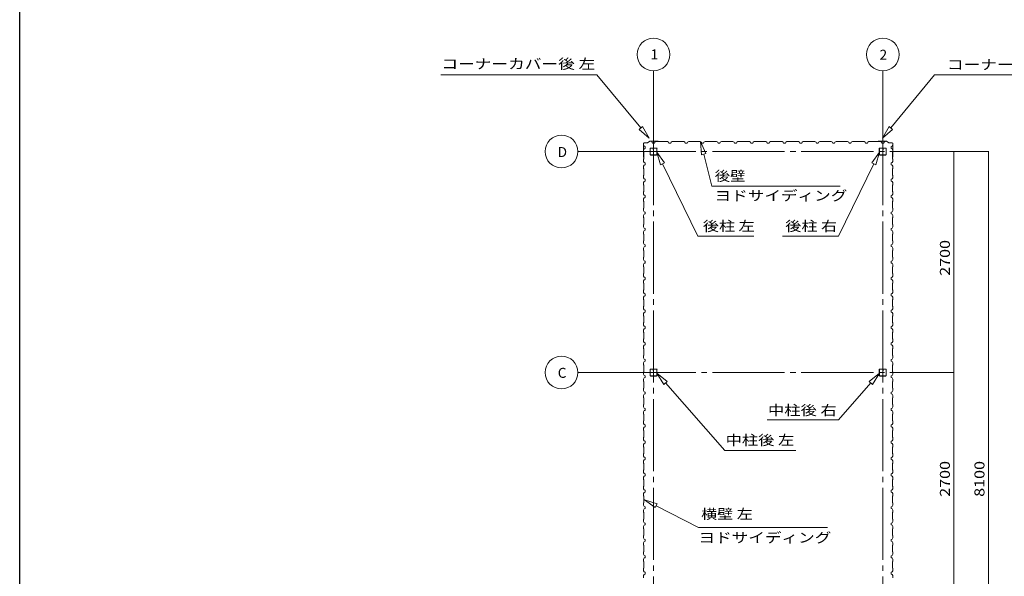
# Model space of a CAD drawing. Units: millimetres. Extents: x 400 to 33200, y 362 to 23385.
# Drawn here: x 400 to 12424, y 7877 to 14678 of the extents above; entities that cross this region are included whole.
import ezdxf

# ---------------------------------------------------------------- set-up
doc = ezdxf.new("R2010")
doc.units = ezdxf.units.MM
doc.header["$LTSCALE"] = 80
doc.linetypes.add('JWW_CENTER2', pattern=[13.546667, 11.006667, -0.846667, 0.846667, -0.846667])
for name, color, linetype in [('0-0', 7, 'Continuous'), ('0-1', 7, 'Continuous'), ('0-3', 7, 'Continuous'), ('0-E', 7, 'Continuous'), ('WAKUSEN-01', 50, 'Continuous')]:
    doc.layers.add(name, color=color, linetype=linetype)
doc.styles.add('ＭＳ ゴシック', font='txt', dxfattribs={"height": 1})

msp = doc.modelspace()

# ---------------------------------------------------------------- linework, layer by layer
at = {"layer": '0-0', "color": 200, "linetype": 'Continuous', "lineweight": 13}
for p, q in [((5545, 14005), (7450, 14005)), ((7986, 13355), (7450, 14005)), ((11038, 13355), (11573, 14005)), ((13674, 14005), (11573, 14005)), ((7965, 13338), (8006, 13372)), ((8006, 13372), (8088, 13231)), ((8006, 13372), (8088, 13231)), ((11017, 13372), (10936, 13231)), ((11017, 13372), (10936, 13231)), ((11058, 13338), (11017, 13372)), ((8088, 13231), (7965, 13338)), ((7965, 13338), (8088, 13231)), ((10936, 13231), (11058, 13338)), ((11058, 13338), (10936, 13231)), ((8779, 13041), (8713, 13189)), ((8713, 13189), (8727, 13027)), ((8275, 12927), (8181, 13059)), ((8181, 13059), (8227, 12904)), ((8227, 12904), (8181, 13059)), ((8275, 12927), (8181, 13059)), ((8753, 13034), (8854, 12645)), ((10901, 13059), (10807, 12927)), ((10807, 12927), (10901, 13059)), ((10807, 12927), (10901, 13059)), ((10855, 12904), (10901, 13059)), ((10901, 13059), (10855, 12904)), ((10855, 12904), (10901, 13059)), ((8227, 12904), (8275, 12927)), ((8251, 12916), (8681, 12033)), ((10831, 12916), (10400, 12033)), ((10855, 12904), (10807, 12927)), ((10807, 12927), (10855, 12904)), ((8854, 12645), (10421, 12645)), ((9366, 12033), (8681, 12033)), ((9715, 12033), (10400, 12033)), ((8306, 10257), (8181, 10359)), ((8181, 10359), (8266, 10222)), ((8266, 10222), (8181, 10359)), ((8306, 10257), (8181, 10359)), ((10775, 10257), (10901, 10359)), ((10775, 10257), (10901, 10359)), ((10901, 10359), (10815, 10222)), ((10815, 10222), (10901, 10359)), ((8266, 10222), (8306, 10257)), ((8286, 10239), (9012, 9414)), ((10795, 10239), (10400, 9791)), ((10815, 10222), (10775, 10257)), ((9529, 9791), (10400, 9791)), ((9880, 9414), (9012, 9414)), ((8186, 8763), (8032, 8813)), ((8032, 8813), (8162, 8716)), ((8162, 8716), (8186, 8763)), ((8174, 8740), (8689, 8475)), ((10264, 8475), (8689, 8475))]:
    msp.add_line(p, q, dxfattribs=at)
at = {"layer": '0-0', "color": 120, "linetype": 'Continuous', "lineweight": 5}
for p, q in [((8141, 13294), (8141, 14052)), ((10941, 13294), (10941, 14052)), ((7777, 13067), (7217, 13067)), ((7777, 10367), (7217, 10367))]:
    msp.add_line(p, q, dxfattribs=at)
at = {"layer": '0-0', "color": 92, "linetype": 'Continuous', "lineweight": 5}
for p, q in [((8017, 13018), (8017, 13163)), ((8018, 13018), (8018, 13163)), ((8019, 13146), (8027, 13132)), ((8027, 13132), (8039, 13128)), ((8028, 13174), (8066, 13174)), ((8028, 13173), (8066, 13173)), ((8039, 13128), (8039, 13105)), ((8039, 13128), (8039, 13105)), ((8039, 13128), (8039, 13111)), ((8094, 13194), (8067, 13175)), ((8095, 13193), (8067, 13174)), ((8095, 13194), (8196, 13194)), ((8095, 13193), (8196, 13193)), ((8136, 13109), (8103, 13109)), ((8136, 13108), (8103, 13108)), ((8125, 13181), (8117, 13186)), ((8117, 13186), (8117, 13186)), ((8117, 13186), (8121, 13184)), ((8129, 13170), (8125, 13181)), ((8152, 13170), (8129, 13170)), ((8141, 13170), (8152, 13170)), ((8178, 13109), (8146, 13109)), ((8178, 13108), (8146, 13108)), ((8152, 13170), (8156, 13182)), ((8156, 13182), (8170, 13190)), ((8170, 13190), (8199, 13190)), ((8197, 13194), (8216, 13191)), ((8197, 13193), (8216, 13190)), ((8199, 13190), (8201, 13188)), ((8201, 13188), (8281, 13188)), ((8207, 13192), (8207, 13191)), ((8207, 13191), (8215, 13189)), ((8281, 13188), (8283, 13190)), ((8283, 13190), (8311, 13190)), ((8311, 13190), (8325, 13182)), ((8325, 13182), (8329, 13170)), ((8329, 13170), (8352, 13170)), ((8352, 13170), (8356, 13182)), ((8356, 13182), (8370, 13190)), ((8370, 13190), (8399, 13190)), ((8399, 13190), (8401, 13188)), ((8401, 13188), (8481, 13188)), ((8481, 13188), (8483, 13190)), ((8483, 13190), (8511, 13190)), ((8511, 13190), (8525, 13182)), ((8525, 13181), (8517, 13186)), ((8517, 13186), (8517, 13186)), ((8517, 13186), (8521, 13184)), ((8525, 13181), (8517, 13186)), ((8517, 13186), (8517, 13186)), ((8517, 13186), (8521, 13184)), ((8525, 13182), (8529, 13170)), ((8529, 13170), (8525, 13181)), ((8529, 13170), (8525, 13181)), ((8552, 13170), (8529, 13170)), ((8529, 13170), (8546, 13170)), ((8552, 13170), (8529, 13170)), ((8529, 13170), (8546, 13170)), ((8541, 13170), (8552, 13170)), ((8541, 13170), (8552, 13170)), ((8552, 13170), (8556, 13182)), ((8552, 13170), (8556, 13182)), ((8556, 13182), (8570, 13190)), ((8556, 13182), (8570, 13190)), ((8570, 13190), (8599, 13190)), ((8570, 13190), (8599, 13190)), ((8570, 13190), (8599, 13190)), ((8599, 13190), (8601, 13188)), ((8599, 13190), (8601, 13188)), ((8599, 13190), (8601, 13188)), ((8601, 13188), (8681, 13188)), ((8601, 13188), (8681, 13188)), ((8601, 13188), (8681, 13188)), ((8681, 13188), (8683, 13190)), ((8681, 13188), (8683, 13190)), ((8681, 13188), (8683, 13190)), ((8683, 13190), (8711, 13190)), ((8683, 13190), (8711, 13190)), ((8683, 13190), (8711, 13190)), ((8711, 13190), (8725, 13182)), ((8725, 13182), (8729, 13170)), ((8729, 13170), (8752, 13170)), ((8741, 13170), (8752, 13170)), ((8752, 13170), (8756, 13182)), ((8756, 13182), (8770, 13190)), ((8770, 13190), (8799, 13190)), ((8799, 13190), (8801, 13188)), ((8801, 13188), (8881, 13188)), ((8881, 13188), (8883, 13190)), ((8883, 13190), (8911, 13190)), ((8911, 13190), (8925, 13182)), ((8925, 13182), (8929, 13170)), ((8929, 13170), (8952, 13170)), ((8941, 13170), (8952, 13170)), ((8952, 13170), (8956, 13182)), ((8956, 13182), (8970, 13190)), ((8970, 13190), (8999, 13190)), ((8999, 13190), (9001, 13188)), ((9001, 13188), (9081, 13188)), ((9081, 13188), (9083, 13190)), ((9083, 13190), (9111, 13190)), ((9111, 13190), (9125, 13182)), ((9125, 13182), (9129, 13170)), ((9129, 13170), (9152, 13170)), ((9141, 13170), (9152, 13170)), ((9152, 13170), (9156, 13182)), ((9156, 13182), (9170, 13190)), ((9170, 13190), (9199, 13190)), ((9199, 13190), (9201, 13188)), ((9201, 13188), (9281, 13188)), ((9281, 13188), (9283, 13190)), ((9283, 13190), (9311, 13190)), ((9311, 13190), (9325, 13182)), ((9325, 13182), (9329, 13170)), ((9329, 13170), (9352, 13170)), ((9341, 13170), (9352, 13170)), ((9352, 13170), (9356, 13182)), ((9356, 13182), (9370, 13190)), ((9370, 13190), (9399, 13190)), ((9399, 13190), (9401, 13188)), ((9401, 13188), (9481, 13188)), ((9481, 13188), (9483, 13190)), ((9483, 13190), (9511, 13190)), ((9511, 13190), (9525, 13182)), ((9525, 13182), (9529, 13170)), ((9529, 13170), (9552, 13170)), ((9541, 13170), (9552, 13170)), ((9552, 13170), (9556, 13182)), ((9556, 13182), (9570, 13190)), ((9570, 13190), (9599, 13190)), ((9599, 13190), (9601, 13188)), ((9601, 13188), (9681, 13188)), ((9681, 13188), (9683, 13190)), ((9683, 13190), (9711, 13190)), ((9711, 13190), (9725, 13182)), ((9725, 13182), (9729, 13170)), ((9729, 13170), (9752, 13170)), ((9741, 13170), (9752, 13170)), ((9752, 13170), (9756, 13182)), ((9756, 13182), (9770, 13190)), ((9770, 13190), (9799, 13190)), ((9799, 13190), (9801, 13188)), ((9801, 13188), (9881, 13188)), ((9881, 13188), (9883, 13190)), ((9883, 13190), (9911, 13190)), ((9911, 13190), (9925, 13182)), ((9925, 13182), (9929, 13170)), ((9929, 13170), (9952, 13170)), ((9941, 13170), (9952, 13170)), ((9952, 13170), (9956, 13182)), ((9956, 13182), (9970, 13190)), ((9970, 13190), (9999, 13190)), ((9999, 13190), (10001, 13188)), ((10001, 13188), (10081, 13188)), ((10081, 13188), (10083, 13190)), ((10083, 13190), (10111, 13190)), ((10111, 13190), (10125, 13182)), ((10125, 13182), (10129, 13170)), ((10129, 13170), (10152, 13170)), ((10141, 13170), (10152, 13170)), ((10152, 13170), (10156, 13182)), ((10156, 13182), (10170, 13190)), ((10170, 13190), (10199, 13190)), ((10199, 13190), (10201, 13188)), ((10201, 13188), (10281, 13188)), ((10281, 13188), (10283, 13190)), ((10283, 13190), (10311, 13190)), ((10311, 13190), (10325, 13182)), ((10325, 13182), (10329, 13170)), ((10329, 13170), (10352, 13170)), ((10341, 13170), (10352, 13170)), ((10352, 13170), (10356, 13182)), ((10356, 13182), (10370, 13190)), ((10370, 13190), (10399, 13190)), ((10399, 13190), (10401, 13188)), ((10401, 13188), (10481, 13188)), ((10481, 13188), (10483, 13190)), ((10483, 13190), (10511, 13190)), ((10511, 13190), (10525, 13182)), ((10525, 13182), (10529, 13170)), ((10529, 13170), (10552, 13170)), ((10541, 13170), (10552, 13170)), ((10552, 13170), (10556, 13182)), ((10556, 13182), (10570, 13190)), ((10570, 13190), (10599, 13190)), ((10599, 13190), (10601, 13188)), ((10601, 13188), (10681, 13188)), ((10681, 13188), (10683, 13190)), ((10683, 13190), (10711, 13190)), ((10711, 13190), (10725, 13182)), ((10725, 13182), (10729, 13170)), ((10729, 13170), (10752, 13170)), ((10729, 13170), (10752, 13170)), ((10752, 13170), (10756, 13182)), ((10752, 13170), (10756, 13182)), ((10756, 13182), (10770, 13190)), ((10756, 13182), (10770, 13190)), ((10770, 13190), (10799, 13190)), ((10770, 13190), (10799, 13190)), ((10799, 13190), (10801, 13188)), ((10799, 13190), (10801, 13188)), ((10801, 13188), (10881, 13188)), ((10801, 13188), (10881, 13188)), ((10885, 13194), (10866, 13191)), ((10885, 13193), (10866, 13190)), ((10875, 13191), (10866, 13189)), ((10875, 13192), (10875, 13191)), ((10881, 13188), (10883, 13190)), ((10881, 13188), (10883, 13190)), ((10883, 13190), (10911, 13190)), ((10883, 13190), (10911, 13190)), ((10986, 13194), (10885, 13194)), ((10986, 13193), (10885, 13193)), ((10903, 13109), (10936, 13109)), ((10903, 13108), (10936, 13108)), ((10911, 13190), (10925, 13182)), ((10911, 13190), (10925, 13182)), ((10911, 13190), (10925, 13182)), ((10925, 13181), (10917, 13186)), ((10917, 13186), (10917, 13186)), ((10917, 13186), (10921, 13184)), ((10925, 13181), (10917, 13186)), ((10917, 13186), (10917, 13186)), ((10917, 13186), (10921, 13184)), ((10925, 13181), (10917, 13186)), ((10917, 13186), (10917, 13186)), ((10917, 13186), (10921, 13184)), ((10925, 13182), (10929, 13170)), ((10925, 13182), (10929, 13170)), ((10925, 13182), (10929, 13170)), ((10929, 13170), (10925, 13181)), ((10929, 13170), (10925, 13181)), ((10929, 13170), (10925, 13181)), ((10952, 13170), (10929, 13170)), ((10929, 13170), (10946, 13170)), ((10929, 13170), (10952, 13170)), ((10952, 13170), (10929, 13170)), ((10929, 13170), (10946, 13170)), ((10929, 13170), (10952, 13170)), ((10952, 13170), (10929, 13170)), ((10929, 13170), (10946, 13170)), ((10929, 13170), (10952, 13170)), ((10941, 13170), (10952, 13170)), ((10941, 13170), (10952, 13170)), ((10941, 13170), (10952, 13170)), ((10946, 13109), (10978, 13109)), ((10946, 13108), (10978, 13108)), ((10952, 13170), (10956, 13182)), ((10952, 13170), (10956, 13182)), ((10952, 13170), (10956, 13182)), ((10952, 13170), (10956, 13182)), ((10952, 13170), (10956, 13182)), ((10952, 13170), (10956, 13182)), ((10956, 13182), (10970, 13190)), ((10956, 13182), (10970, 13190)), ((10956, 13182), (10970, 13190)), ((10987, 13194), (11015, 13175)), ((10987, 13193), (11014, 13174)), ((11054, 13174), (11015, 13174)), ((11054, 13173), (11015, 13173)), ((11054, 13132), (11042, 13128)), ((11042, 13128), (11042, 13105)), ((11042, 13128), (11042, 13105)), ((11042, 13128), (11042, 13111)), ((11042, 13128), (11042, 13105)), ((11062, 13146), (11054, 13132)), ((11064, 13018), (11064, 13163)), ((11065, 13018), (11065, 13163)), ((8017, 13018), (8019, 12999)), ((8018, 13018), (8020, 12999)), ((8027, 13101), (8019, 13087)), ((8019, 13087), (8019, 13059)), ((8019, 13059), (8021, 13057)), ((8019, 13008), (8020, 13008)), ((8020, 13008), (8021, 12999)), ((8021, 13057), (8021, 12977)), ((8039, 13105), (8027, 13101)), ((8039, 13105), (8027, 13101)), ((8039, 13105), (8027, 13101)), ((8039, 13105), (8027, 13101)), ((8098, 13104), (8098, 13030)), ((8100, 13104), (8100, 13030)), ((8103, 13026), (8178, 13026)), ((8103, 13024), (8178, 13024)), ((8138, 13100), (8138, 13092)), ((8138, 13100), (8139, 13100)), ((8139, 13104), (8139, 13092)), ((8139, 13094), (8141, 13094)), ((8141, 13104), (8141, 13092)), ((8142, 13104), (8142, 13092)), ((8182, 13030), (8182, 13104)), ((8183, 13030), (8183, 13104)), ((10898, 13030), (10898, 13104)), ((10900, 13030), (10900, 13104)), ((10978, 13026), (10903, 13026)), ((10978, 13024), (10903, 13024)), ((10939, 13104), (10939, 13092)), ((10941, 13104), (10941, 13092)), ((10942, 13094), (10941, 13094)), ((10942, 13104), (10942, 13092)), ((10944, 13100), (10942, 13100)), ((10944, 13100), (10944, 13092)), ((10982, 13104), (10982, 13030)), ((10983, 13104), (10983, 13030)), ((11042, 13105), (11054, 13101)), ((11042, 13105), (11054, 13101)), ((11042, 13105), (11054, 13101)), ((11042, 13105), (11054, 13101)), ((11042, 13105), (11054, 13101)), ((11054, 13101), (11062, 13087)), ((11054, 13101), (11062, 13087)), ((11062, 13059), (11060, 13057)), ((11060, 13057), (11060, 12977)), ((11061, 13008), (11060, 12999)), ((11064, 13018), (11061, 12999)), ((11062, 13008), (11061, 13008)), ((11062, 13087), (11062, 13059)), ((11065, 13018), (11062, 12999)), ((8021, 12977), (8019, 12975)), ((8019, 12975), (8019, 12946)), ((8019, 12946), (8027, 12932)), ((8019, 12946), (8027, 12932)), ((8027, 12901), (8019, 12887)), ((8027, 12901), (8019, 12887)), ((8019, 12887), (8019, 12859)), ((8027, 12932), (8039, 12928)), ((8027, 12932), (8039, 12928)), ((8039, 12905), (8027, 12901)), ((8039, 12905), (8027, 12901)), ((8039, 12905), (8027, 12901)), ((8039, 12905), (8027, 12901)), ((8039, 12905), (8027, 12901)), ((8039, 12928), (8039, 12905)), ((8039, 12928), (8039, 12905)), ((8039, 12928), (8039, 12911)), ((8039, 12928), (8039, 12905)), ((11054, 12932), (11042, 12928)), ((11054, 12932), (11042, 12928)), ((11042, 12928), (11042, 12905)), ((11042, 12928), (11042, 12905)), ((11042, 12928), (11042, 12911)), ((11042, 12928), (11042, 12905)), ((11042, 12928), (11042, 12905)), ((11042, 12905), (11054, 12901)), ((11042, 12905), (11054, 12901)), ((11042, 12905), (11054, 12901)), ((11042, 12905), (11054, 12901)), ((11042, 12905), (11054, 12901)), ((11042, 12905), (11054, 12901)), ((11062, 12946), (11054, 12932)), ((11062, 12946), (11054, 12932)), ((11054, 12901), (11062, 12887)), ((11054, 12901), (11062, 12887)), ((11054, 12901), (11062, 12887)), ((11060, 12977), (11062, 12975)), ((11062, 12975), (11062, 12946)), ((11062, 12887), (11062, 12859)), ((8019, 12859), (8021, 12857)), ((8021, 12777), (8019, 12775)), ((8019, 12775), (8019, 12746)), ((8019, 12746), (8027, 12732)), ((8021, 12857), (8021, 12777)), ((11062, 12746), (11054, 12732)), ((11062, 12859), (11060, 12857)), ((11060, 12857), (11060, 12777)), ((11060, 12777), (11062, 12775)), ((11062, 12775), (11062, 12746)), ((8027, 12701), (8019, 12687)), ((8019, 12687), (8019, 12659)), ((8019, 12687), (8019, 12659)), ((8019, 12659), (8021, 12657)), ((8019, 12659), (8021, 12657)), ((8021, 12657), (8021, 12577)), ((8021, 12657), (8021, 12577)), ((8027, 12732), (8039, 12728)), ((8039, 12705), (8027, 12701)), ((8039, 12728), (8039, 12705)), ((11054, 12732), (11042, 12728)), ((11042, 12728), (11042, 12705)), ((11042, 12705), (11054, 12701)), ((11054, 12701), (11062, 12687)), ((11062, 12659), (11060, 12657)), ((11062, 12659), (11060, 12657)), ((11062, 12659), (11060, 12657)), ((11060, 12657), (11060, 12577)), ((11060, 12657), (11060, 12577)), ((11062, 12687), (11062, 12659)), ((11062, 12687), (11062, 12659)), ((8018, 12574), (8020, 12576)), ((8021, 12577), (8019, 12575)), ((8021, 12577), (8019, 12575)), ((8019, 12575), (8019, 12546)), ((8019, 12575), (8019, 12546)), ((8019, 12546), (8027, 12532)), ((8027, 12532), (8039, 12528)), ((8039, 12505), (8027, 12501)), ((8039, 12528), (8039, 12505)), ((11054, 12532), (11042, 12528)), ((11042, 12528), (11042, 12505)), ((11042, 12505), (11054, 12501)), ((11062, 12546), (11054, 12532)), ((11060, 12577), (11062, 12575)), ((11060, 12577), (11062, 12575)), ((11062, 12575), (11062, 12546)), ((8027, 12501), (8019, 12487)), ((8019, 12487), (8019, 12459)), ((8019, 12459), (8021, 12457)), ((8021, 12457), (8021, 12377)), ((11054, 12501), (11062, 12487)), ((11062, 12459), (11060, 12457)), ((11062, 12459), (11060, 12457)), ((11060, 12457), (11060, 12377)), ((11062, 12487), (11062, 12459)), ((8021, 12377), (8019, 12375)), ((8019, 12375), (8019, 12346)), ((8019, 12346), (8027, 12332)), ((8027, 12301), (8019, 12287)), ((8019, 12287), (8019, 12259)), ((8027, 12332), (8039, 12328)), ((8039, 12305), (8027, 12301)), ((8039, 12328), (8039, 12305)), ((11054, 12332), (11042, 12328)), ((11042, 12328), (11042, 12305)), ((11042, 12305), (11054, 12301)), ((11062, 12346), (11054, 12332)), ((11054, 12301), (11062, 12287)), ((11060, 12377), (11062, 12375)), ((11062, 12375), (11062, 12346)), ((11062, 12287), (11062, 12259)), ((8019, 12259), (8021, 12257)), ((8021, 12177), (8019, 12175)), ((8019, 12175), (8019, 12146)), ((8019, 12146), (8027, 12132)), ((8021, 12257), (8021, 12177)), ((11062, 12146), (11054, 12132)), ((11062, 12259), (11060, 12257)), ((11062, 12259), (11060, 12257)), ((11060, 12257), (11060, 12177)), ((11060, 12177), (11062, 12175)), ((11062, 12175), (11062, 12146)), ((8027, 12101), (8019, 12087)), ((8019, 12087), (8019, 12059)), ((8019, 12059), (8021, 12057)), ((8021, 12057), (8021, 11977)), ((8027, 12132), (8039, 12128)), ((8039, 12105), (8027, 12101)), ((8039, 12128), (8039, 12105)), ((11054, 12132), (11042, 12128)), ((11042, 12128), (11042, 12105)), ((11042, 12105), (11054, 12101)), ((11054, 12101), (11062, 12087)), ((11062, 12059), (11060, 12057)), ((11062, 12059), (11060, 12057)), ((11060, 12057), (11060, 11977)), ((11062, 12087), (11062, 12059)), ((8021, 11977), (8019, 11975)), ((8019, 11975), (8019, 11946)), ((8019, 11946), (8027, 11932)), ((8027, 11932), (8039, 11928)), ((8039, 11905), (8027, 11901)), ((8039, 11928), (8039, 11905)), ((11054, 11932), (11042, 11928)), ((11042, 11928), (11042, 11905)), ((11042, 11905), (11054, 11901)), ((11062, 11946), (11054, 11932)), ((11060, 11977), (11062, 11975)), ((11062, 11975), (11062, 11946)), ((8027, 11901), (8019, 11887)), ((8019, 11887), (8019, 11859)), ((8019, 11859), (8021, 11857)), ((8021, 11857), (8021, 11777)), ((11054, 11901), (11062, 11887)), ((11062, 11859), (11060, 11857)), ((11062, 11859), (11060, 11857)), ((11060, 11857), (11060, 11777)), ((11062, 11887), (11062, 11859)), ((8021, 11777), (8019, 11775)), ((8019, 11775), (8019, 11746)), ((8019, 11746), (8027, 11732)), ((8027, 11701), (8019, 11687)), ((8019, 11687), (8019, 11659)), ((8027, 11732), (8039, 11728)), ((8039, 11705), (8027, 11701)), ((8039, 11728), (8039, 11705)), ((11054, 11732), (11042, 11728)), ((11042, 11728), (11042, 11705)), ((11042, 11705), (11054, 11701)), ((11062, 11746), (11054, 11732)), ((11054, 11701), (11062, 11687)), ((11060, 11777), (11062, 11775)), ((11062, 11775), (11062, 11746)), ((11062, 11687), (11062, 11659)), ((8019, 11659), (8021, 11657)), ((8021, 11577), (8019, 11575)), ((8019, 11575), (8019, 11546)), ((8019, 11546), (8027, 11532)), ((8021, 11657), (8021, 11577)), ((11062, 11546), (11054, 11532)), ((11062, 11659), (11060, 11657)), ((11062, 11659), (11060, 11657)), ((11060, 11657), (11060, 11577)), ((11060, 11577), (11062, 11575)), ((11062, 11575), (11062, 11546)), ((8027, 11501), (8019, 11487)), ((8019, 11487), (8019, 11459)), ((8019, 11459), (8021, 11457)), ((8021, 11457), (8021, 11377)), ((8027, 11532), (8039, 11528)), ((8039, 11505), (8027, 11501)), ((8039, 11528), (8039, 11505)), ((11054, 11532), (11042, 11528)), ((11042, 11528), (11042, 11505)), ((11042, 11505), (11054, 11501)), ((11054, 11501), (11062, 11487)), ((11062, 11459), (11060, 11457)), ((11062, 11459), (11060, 11457)), ((11060, 11457), (11060, 11377)), ((11062, 11487), (11062, 11459)), ((8021, 11377), (8019, 11375)), ((8019, 11375), (8019, 11346)), ((8019, 11346), (8027, 11332)), ((8027, 11332), (8039, 11328)), ((8039, 11305), (8027, 11301)), ((8039, 11328), (8039, 11305)), ((11054, 11332), (11042, 11328)), ((11042, 11328), (11042, 11305)), ((11042, 11305), (11054, 11301)), ((11062, 11346), (11054, 11332)), ((11060, 11377), (11062, 11375)), ((11062, 11375), (11062, 11346)), ((8027, 11301), (8019, 11287)), ((8019, 11287), (8019, 11259)), ((8019, 11259), (8021, 11257)), ((8021, 11257), (8021, 11177)), ((11054, 11301), (11062, 11287)), ((11062, 11259), (11060, 11257)), ((11062, 11259), (11060, 11257)), ((11060, 11257), (11060, 11177)), ((11062, 11287), (11062, 11259)), ((8021, 11177), (8019, 11175)), ((8019, 11175), (8019, 11146)), ((8019, 11146), (8027, 11132)), ((8027, 11101), (8019, 11087)), ((8019, 11087), (8019, 11059)), ((8027, 11132), (8039, 11128)), ((8039, 11105), (8027, 11101)), ((8039, 11128), (8039, 11105)), ((11054, 11132), (11042, 11128)), ((11042, 11128), (11042, 11105)), ((11042, 11105), (11054, 11101)), ((11062, 11146), (11054, 11132)), ((11054, 11101), (11062, 11087)), ((11060, 11177), (11062, 11175)), ((11062, 11175), (11062, 11146)), ((11062, 11087), (11062, 11059)), ((8019, 11059), (8021, 11057)), ((8021, 10977), (8019, 10975)), ((8019, 10975), (8019, 10946)), ((8019, 10946), (8027, 10932)), ((8021, 11057), (8021, 10977)), ((11062, 10946), (11054, 10932)), ((11062, 11059), (11060, 11057)), ((11062, 11059), (11060, 11057)), ((11060, 11057), (11060, 10977)), ((11060, 10977), (11062, 10975)), ((11062, 10975), (11062, 10946)), ((8027, 10901), (8019, 10887)), ((8019, 10887), (8019, 10859)), ((8019, 10859), (8021, 10857)), ((8021, 10857), (8021, 10777)), ((8027, 10932), (8039, 10928)), ((8039, 10905), (8027, 10901)), ((8039, 10928), (8039, 10905)), ((11054, 10932), (11042, 10928)), ((11042, 10928), (11042, 10905)), ((11042, 10905), (11054, 10901)), ((11054, 10901), (11062, 10887)), ((11062, 10859), (11060, 10857)), ((11062, 10859), (11060, 10857)), ((11060, 10857), (11060, 10777)), ((11062, 10887), (11062, 10859)), ((8021, 10777), (8019, 10775)), ((8019, 10775), (8019, 10746)), ((8019, 10746), (8027, 10732)), ((8027, 10732), (8039, 10728)), ((8039, 10705), (8027, 10701)), ((8039, 10728), (8039, 10705)), ((11054, 10732), (11042, 10728)), ((11042, 10728), (11042, 10705)), ((11042, 10705), (11054, 10701)), ((11062, 10746), (11054, 10732)), ((11060, 10777), (11062, 10775)), ((11062, 10775), (11062, 10746)), ((8027, 10701), (8019, 10687)), ((8019, 10687), (8019, 10659)), ((8019, 10659), (8021, 10657)), ((8021, 10657), (8021, 10577)), ((11054, 10701), (11062, 10687)), ((11062, 10659), (11060, 10657)), ((11060, 10657), (11060, 10577)), ((11062, 10687), (11062, 10659)), ((8021, 10577), (8019, 10575)), ((8019, 10575), (8019, 10546)), ((8019, 10546), (8027, 10532)), ((8019, 10546), (8027, 10532)), ((8027, 10501), (8019, 10487)), ((8027, 10501), (8019, 10487)), ((8019, 10487), (8019, 10459)), ((8027, 10532), (8039, 10528)), ((8027, 10532), (8039, 10528)), ((8039, 10505), (8027, 10501)), ((8039, 10505), (8027, 10501)), ((8039, 10505), (8027, 10501)), ((8039, 10505), (8027, 10501)), ((8039, 10505), (8027, 10501)), ((8039, 10505), (8027, 10501)), ((8039, 10528), (8039, 10505)), ((8039, 10528), (8039, 10505)), ((8039, 10528), (8039, 10511)), ((8039, 10528), (8039, 10505)), ((8039, 10528), (8039, 10511)), ((11054, 10532), (11042, 10528)), ((11054, 10532), (11042, 10528)), ((11042, 10528), (11042, 10505)), ((11042, 10528), (11042, 10505)), ((11042, 10528), (11042, 10511)), ((11042, 10528), (11042, 10505)), ((11042, 10528), (11042, 10511)), ((11042, 10505), (11054, 10501)), ((11042, 10505), (11054, 10501)), ((11042, 10505), (11054, 10501)), ((11042, 10505), (11054, 10501)), ((11042, 10505), (11054, 10501)), ((11042, 10505), (11054, 10501)), ((11062, 10546), (11054, 10532)), ((11062, 10546), (11054, 10532)), ((11054, 10501), (11062, 10487)), ((11054, 10501), (11062, 10487)), ((11060, 10577), (11062, 10575)), ((11062, 10575), (11062, 10546)), ((11062, 10487), (11062, 10459)), ((8019, 10459), (8021, 10457)), ((8021, 10377), (8019, 10375)), ((8019, 10375), (8019, 10346)), ((8019, 10346), (8027, 10332)), ((8021, 10457), (8021, 10377)), ((8098, 10404), (8098, 10330)), ((8100, 10404), (8100, 10330)), ((8136, 10409), (8103, 10409)), ((8136, 10408), (8103, 10408)), ((8138, 10400), (8138, 10392)), ((8138, 10400), (8139, 10400)), ((8139, 10404), (8139, 10392)), ((8139, 10394), (8141, 10394)), ((8141, 10404), (8141, 10392)), ((8142, 10404), (8142, 10392)), ((8178, 10409), (8146, 10409)), ((8178, 10408), (8146, 10408)), ((8182, 10330), (8182, 10404)), ((8183, 10330), (8183, 10404)), ((10898, 10330), (10898, 10404)), ((10900, 10330), (10900, 10404)), ((10903, 10409), (10936, 10409)), ((10903, 10408), (10936, 10408)), ((10939, 10404), (10939, 10392)), ((10941, 10404), (10941, 10392)), ((10942, 10394), (10941, 10394)), ((10942, 10404), (10942, 10392)), ((10944, 10400), (10942, 10400)), ((10944, 10400), (10944, 10392)), ((10946, 10409), (10978, 10409)), ((10946, 10408), (10978, 10408)), ((10982, 10404), (10982, 10330)), ((10983, 10404), (10983, 10330)), ((11062, 10346), (11054, 10332)), ((11062, 10459), (11060, 10457)), ((11060, 10457), (11060, 10377)), ((11060, 10377), (11062, 10375)), ((11062, 10375), (11062, 10346)), ((8027, 10301), (8019, 10287)), ((8019, 10287), (8019, 10259)), ((8019, 10259), (8021, 10257)), ((8021, 10257), (8021, 10177)), ((8027, 10332), (8039, 10328)), ((8039, 10305), (8027, 10301)), ((8039, 10328), (8039, 10305)), ((8103, 10326), (8178, 10326)), ((8103, 10324), (8178, 10324)), ((10978, 10326), (10903, 10326)), ((10978, 10324), (10903, 10324)), ((11054, 10332), (11042, 10328)), ((11042, 10328), (11042, 10305)), ((11042, 10305), (11054, 10301)), ((11054, 10301), (11062, 10287)), ((11062, 10259), (11060, 10257)), ((11060, 10257), (11060, 10177)), ((11062, 10287), (11062, 10259)), ((8021, 10177), (8019, 10175)), ((8019, 10175), (8019, 10146)), ((8019, 10146), (8027, 10132)), ((8027, 10101), (8019, 10087)), ((8027, 10132), (8039, 10128)), ((8039, 10105), (8027, 10101)), ((8039, 10128), (8039, 10105)), ((8039, 10117), (8039, 10105)), ((11054, 10132), (11042, 10128)), ((11042, 10128), (11042, 10105)), ((11042, 10117), (11042, 10105)), ((11042, 10105), (11054, 10101)), ((11062, 10146), (11054, 10132)), ((11054, 10101), (11062, 10087)), ((11054, 10101), (11062, 10087)), ((11054, 10101), (11062, 10087)), ((11054, 10101), (11062, 10087)), ((11060, 10177), (11062, 10175)), ((11062, 10175), (11062, 10146)), ((8019, 10087), (8019, 10059)), ((8019, 10087), (8019, 10059)), ((8019, 10087), (8019, 10059)), ((8019, 10059), (8021, 10057)), ((8019, 10059), (8021, 10057)), ((8019, 10059), (8021, 10057)), ((8021, 10057), (8021, 9977)), ((8021, 10057), (8021, 9977)), ((11062, 10059), (11060, 10057)), ((11062, 10059), (11060, 10057)), ((11062, 10059), (11060, 10057)), ((11062, 10059), (11060, 10057)), ((11062, 10059), (11060, 10057)), ((11060, 10057), (11060, 9977)), ((11060, 10057), (11060, 9977)), ((11060, 10057), (11060, 9977)), ((11060, 10057), (11060, 9977)), ((11060, 10057), (11060, 9977)), ((11062, 10087), (11062, 10059)), ((11062, 10087), (11062, 10059)), ((11062, 10087), (11062, 10059)), ((11062, 10087), (11062, 10059)), ((11062, 10087), (11062, 10059)), ((8021, 9977), (8019, 9975)), ((8021, 9977), (8019, 9975)), ((8019, 9975), (8019, 9946)), ((8019, 9975), (8019, 9946)), ((8019, 9946), (8027, 9932)), ((8027, 9901), (8019, 9887)), ((8019, 9887), (8019, 9859)), ((8019, 9887), (8019, 9859)), ((8027, 9932), (8039, 9928)), ((8039, 9905), (8027, 9901)), ((8039, 9905), (8027, 9901)), ((8039, 9928), (8039, 9905)), ((8039, 9928), (8039, 9911)), ((11054, 9932), (11042, 9928)), ((11054, 9932), (11042, 9928)), ((11042, 9928), (11042, 9905)), ((11042, 9928), (11042, 9905)), ((11042, 9905), (11054, 9901)), ((11042, 9905), (11054, 9901)), ((11062, 9946), (11054, 9932)), ((11062, 9946), (11054, 9932)), ((11054, 9901), (11062, 9887)), ((11054, 9901), (11062, 9887)), ((11054, 9901), (11062, 9887)), ((11054, 9901), (11062, 9887)), ((11054, 9901), (11062, 9887)), ((11060, 9977), (11062, 9975)), ((11060, 9977), (11062, 9975)), ((11060, 9977), (11062, 9975)), ((11060, 9977), (11062, 9975)), ((11062, 9975), (11062, 9946)), ((11062, 9975), (11062, 9946)), ((11062, 9975), (11062, 9946)), ((11062, 9975), (11062, 9946)), ((11062, 9887), (11062, 9859)), ((11062, 9887), (11062, 9859)), ((11062, 9887), (11062, 9859)), ((11062, 9887), (11062, 9859)), ((8019, 9859), (8021, 9857)), ((8019, 9859), (8021, 9857)), ((8021, 9777), (8019, 9775)), ((8019, 9775), (8019, 9746)), ((8019, 9746), (8027, 9732)), ((8021, 9857), (8021, 9777)), ((8021, 9857), (8021, 9777)), ((11062, 9746), (11054, 9732)), ((11062, 9746), (11054, 9732)), ((11062, 9859), (11060, 9857)), ((11062, 9859), (11060, 9857)), ((11062, 9859), (11060, 9857)), ((11062, 9859), (11060, 9857)), ((11060, 9857), (11060, 9777)), ((11060, 9857), (11060, 9777)), ((11060, 9777), (11062, 9775)), ((11060, 9777), (11062, 9775)), ((11062, 9775), (11062, 9746)), ((11062, 9775), (11062, 9746)), ((8027, 9701), (8019, 9687)), ((8019, 9687), (8019, 9659)), ((8019, 9659), (8021, 9657)), ((8021, 9657), (8021, 9577)), ((8027, 9732), (8039, 9728)), ((8039, 9705), (8027, 9701)), ((8039, 9728), (8039, 9705)), ((11054, 9732), (11042, 9728)), ((11054, 9732), (11042, 9728)), ((11042, 9728), (11042, 9705)), ((11042, 9728), (11042, 9705)), ((11042, 9705), (11054, 9701)), ((11042, 9705), (11054, 9701)), ((11054, 9701), (11062, 9687)), ((11054, 9701), (11062, 9687)), ((11054, 9701), (11062, 9687)), ((11054, 9701), (11062, 9687)), ((11054, 9701), (11062, 9687)), ((11062, 9659), (11060, 9657)), ((11062, 9659), (11060, 9657)), ((11062, 9659), (11060, 9657)), ((11062, 9659), (11060, 9657)), ((11060, 9657), (11060, 9577)), ((11060, 9657), (11060, 9577)), ((11062, 9687), (11062, 9659)), ((11062, 9687), (11062, 9659)), ((11062, 9687), (11062, 9659)), ((11062, 9687), (11062, 9659)), ((8021, 9577), (8019, 9575)), ((8019, 9575), (8019, 9546)), ((8019, 9546), (8027, 9532)), ((8027, 9501), (8019, 9487)), ((8027, 9532), (8039, 9528)), ((8039, 9505), (8027, 9501)), ((8039, 9528), (8039, 9505)), ((11054, 9532), (11042, 9528)), ((11054, 9532), (11042, 9528)), ((11042, 9528), (11042, 9505)), ((11042, 9528), (11042, 9505)), ((11042, 9505), (11054, 9501)), ((11042, 9505), (11054, 9501)), ((11062, 9546), (11054, 9532)), ((11062, 9546), (11054, 9532)), ((11054, 9501), (11062, 9487)), ((11054, 9501), (11062, 9487)), ((11054, 9501), (11062, 9487)), ((11054, 9501), (11062, 9487)), ((11054, 9501), (11062, 9487)), ((11060, 9577), (11062, 9575)), ((11060, 9577), (11062, 9575)), ((11062, 9575), (11062, 9546)), ((11062, 9575), (11062, 9546)), ((8019, 9487), (8019, 9459)), ((8019, 9459), (8021, 9457)), ((8021, 9457), (8021, 9377)), ((11062, 9459), (11060, 9457)), ((11062, 9459), (11060, 9457)), ((11062, 9459), (11060, 9457)), ((11062, 9459), (11060, 9457)), ((11060, 9457), (11060, 9377)), ((11060, 9457), (11060, 9377)), ((11062, 9487), (11062, 9459)), ((11062, 9487), (11062, 9459)), ((11062, 9487), (11062, 9459)), ((11062, 9487), (11062, 9459)), ((8021, 9377), (8019, 9375)), ((8019, 9375), (8019, 9346)), ((8019, 9346), (8027, 9332)), ((8027, 9301), (8019, 9287)), ((8019, 9287), (8019, 9259)), ((8019, 9259), (8021, 9257)), ((8027, 9332), (8039, 9328)), ((8039, 9305), (8027, 9301)), ((8039, 9328), (8039, 9305)), ((11054, 9332), (11042, 9328)), ((11054, 9332), (11042, 9328)), ((11042, 9328), (11042, 9305)), ((11042, 9328), (11042, 9305)), ((11042, 9305), (11054, 9301)), ((11042, 9305), (11054, 9301)), ((11062, 9346), (11054, 9332)), ((11062, 9346), (11054, 9332)), ((11054, 9301), (11062, 9287)), ((11054, 9301), (11062, 9287)), ((11054, 9301), (11062, 9287)), ((11054, 9301), (11062, 9287)), ((11054, 9301), (11062, 9287)), ((11060, 9377), (11062, 9375)), ((11060, 9377), (11062, 9375)), ((11062, 9259), (11060, 9257)), ((11062, 9259), (11060, 9257)), ((11062, 9259), (11060, 9257)), ((11062, 9259), (11060, 9257)), ((11062, 9375), (11062, 9346)), ((11062, 9375), (11062, 9346)), ((11062, 9287), (11062, 9259)), ((11062, 9287), (11062, 9259)), ((11062, 9287), (11062, 9259)), ((11062, 9287), (11062, 9259)), ((8021, 9177), (8019, 9175)), ((8019, 9175), (8019, 9146)), ((8019, 9146), (8027, 9132)), ((8021, 9257), (8021, 9177)), ((11062, 9146), (11054, 9132)), ((11062, 9146), (11054, 9132)), ((11060, 9257), (11060, 9177)), ((11060, 9257), (11060, 9177)), ((11060, 9177), (11062, 9175)), ((11060, 9177), (11062, 9175)), ((11062, 9175), (11062, 9146)), ((11062, 9175), (11062, 9146)), ((8027, 9101), (8019, 9087)), ((8019, 9087), (8019, 9059)), ((8019, 9059), (8021, 9057)), ((8021, 9057), (8021, 8977)), ((8027, 9132), (8039, 9128)), ((8039, 9105), (8027, 9101)), ((8039, 9128), (8039, 9105)), ((11054, 9132), (11042, 9128)), ((11054, 9132), (11042, 9128)), ((11042, 9128), (11042, 9105)), ((11042, 9128), (11042, 9105)), ((11042, 9105), (11054, 9101)), ((11042, 9105), (11054, 9101)), ((11054, 9101), (11062, 9087)), ((11054, 9101), (11062, 9087)), ((11054, 9101), (11062, 9087)), ((11054, 9101), (11062, 9087)), ((11054, 9101), (11062, 9087)), ((11062, 9059), (11060, 9057)), ((11062, 9059), (11060, 9057)), ((11062, 9059), (11060, 9057)), ((11062, 9059), (11060, 9057)), ((11060, 9057), (11060, 8977)), ((11060, 9057), (11060, 8977)), ((11062, 9087), (11062, 9059)), ((11062, 9087), (11062, 9059)), ((11062, 9087), (11062, 9059)), ((11062, 9087), (11062, 9059)), ((8021, 8977), (8019, 8975)), ((8019, 8975), (8019, 8946)), ((8019, 8946), (8027, 8932)), ((8027, 8901), (8019, 8887)), ((8027, 8932), (8039, 8928)), ((8039, 8905), (8027, 8901)), ((8039, 8928), (8039, 8905)), ((11054, 8932), (11042, 8928)), ((11054, 8932), (11042, 8928)), ((11042, 8928), (11042, 8905)), ((11042, 8928), (11042, 8905)), ((11042, 8905), (11054, 8901)), ((11042, 8905), (11054, 8901)), ((11062, 8946), (11054, 8932)), ((11062, 8946), (11054, 8932)), ((11054, 8901), (11062, 8887)), ((11054, 8901), (11062, 8887)), ((11054, 8901), (11062, 8887)), ((11054, 8901), (11062, 8887)), ((11054, 8901), (11062, 8887)), ((11060, 8977), (11062, 8975)), ((11060, 8977), (11062, 8975)), ((11062, 8975), (11062, 8946)), ((11062, 8975), (11062, 8946)), ((8019, 8887), (8019, 8859)), ((8019, 8859), (8021, 8857)), ((8021, 8857), (8021, 8777)), ((11062, 8859), (11060, 8857)), ((11062, 8859), (11060, 8857)), ((11062, 8859), (11060, 8857)), ((11062, 8859), (11060, 8857)), ((11060, 8857), (11060, 8777)), ((11060, 8857), (11060, 8777)), ((11062, 8887), (11062, 8859)), ((11062, 8887), (11062, 8859)), ((11062, 8887), (11062, 8859)), ((11062, 8887), (11062, 8859)), ((8021, 8777), (8019, 8775)), ((8019, 8775), (8019, 8746)), ((8019, 8746), (8027, 8732)), ((8027, 8701), (8019, 8687)), ((8019, 8687), (8019, 8659)), ((8019, 8659), (8021, 8657)), ((8027, 8732), (8039, 8728)), ((8039, 8705), (8027, 8701)), ((8039, 8728), (8039, 8705)), ((11054, 8732), (11042, 8728)), ((11054, 8732), (11042, 8728)), ((11042, 8728), (11042, 8705)), ((11042, 8728), (11042, 8705)), ((11042, 8705), (11054, 8701)), ((11042, 8705), (11054, 8701)), ((11062, 8746), (11054, 8732)), ((11062, 8746), (11054, 8732)), ((11054, 8701), (11062, 8687)), ((11054, 8701), (11062, 8687)), ((11054, 8701), (11062, 8687)), ((11054, 8701), (11062, 8687)), ((11054, 8701), (11062, 8687)), ((11060, 8777), (11062, 8775)), ((11060, 8777), (11062, 8775)), ((11062, 8659), (11060, 8657)), ((11062, 8659), (11060, 8657)), ((11062, 8659), (11060, 8657)), ((11062, 8659), (11060, 8657)), ((11062, 8775), (11062, 8746)), ((11062, 8775), (11062, 8746)), ((11062, 8687), (11062, 8659)), ((11062, 8687), (11062, 8659)), ((11062, 8687), (11062, 8659)), ((11062, 8687), (11062, 8659)), ((8021, 8577), (8019, 8575)), ((8019, 8575), (8019, 8546)), ((8019, 8546), (8027, 8532)), ((8021, 8657), (8021, 8577)), ((11062, 8546), (11054, 8532)), ((11062, 8546), (11054, 8532)), ((11060, 8657), (11060, 8577)), ((11060, 8657), (11060, 8577)), ((11060, 8577), (11062, 8575)), ((11060, 8577), (11062, 8575)), ((11062, 8575), (11062, 8546)), ((11062, 8575), (11062, 8546)), ((8027, 8501), (8019, 8487)), ((8019, 8487), (8019, 8459)), ((8019, 8459), (8021, 8457)), ((8021, 8457), (8021, 8377)), ((8027, 8532), (8039, 8528)), ((8039, 8505), (8027, 8501)), ((8039, 8528), (8039, 8505)), ((11054, 8532), (11042, 8528)), ((11054, 8532), (11042, 8528)), ((11042, 8528), (11042, 8505)), ((11042, 8528), (11042, 8505)), ((11042, 8505), (11054, 8501)), ((11042, 8505), (11054, 8501)), ((11054, 8501), (11062, 8487)), ((11054, 8501), (11062, 8487)), ((11054, 8501), (11062, 8487)), ((11054, 8501), (11062, 8487)), ((11054, 8501), (11062, 8487)), ((11062, 8459), (11060, 8457)), ((11062, 8459), (11060, 8457)), ((11062, 8459), (11060, 8457)), ((11062, 8459), (11060, 8457)), ((11060, 8457), (11060, 8377)), ((11060, 8457), (11060, 8377)), ((11062, 8487), (11062, 8459)), ((11062, 8487), (11062, 8459)), ((11062, 8487), (11062, 8459)), ((11062, 8487), (11062, 8459)), ((8021, 8377), (8019, 8375)), ((8019, 8375), (8019, 8346)), ((8019, 8346), (8027, 8332)), ((8027, 8301), (8019, 8287)), ((8027, 8332), (8039, 8328)), ((8039, 8305), (8027, 8301)), ((8039, 8328), (8039, 8305)), ((11054, 8332), (11042, 8328)), ((11054, 8332), (11042, 8328)), ((11042, 8328), (11042, 8305)), ((11042, 8328), (11042, 8305)), ((11042, 8305), (11054, 8301)), ((11042, 8305), (11054, 8301)), ((11062, 8346), (11054, 8332)), ((11062, 8346), (11054, 8332)), ((11054, 8301), (11062, 8287)), ((11054, 8301), (11062, 8287)), ((11054, 8301), (11062, 8287)), ((11054, 8301), (11062, 8287)), ((11054, 8301), (11062, 8287)), ((11060, 8377), (11062, 8375)), ((11060, 8377), (11062, 8375)), ((11062, 8375), (11062, 8346)), ((11062, 8375), (11062, 8346)), ((8019, 8287), (8019, 8259)), ((8019, 8259), (8021, 8257)), ((8021, 8177), (8019, 8175)), ((8021, 8257), (8021, 8177)), ((11062, 8259), (11060, 8257)), ((11062, 8259), (11060, 8257)), ((11062, 8259), (11060, 8257)), ((11062, 8259), (11060, 8257)), ((11060, 8257), (11060, 8177)), ((11060, 8257), (11060, 8177)), ((11060, 8177), (11062, 8175)), ((11060, 8177), (11062, 8175)), ((11062, 8287), (11062, 8259)), ((11062, 8287), (11062, 8259)), ((11062, 8287), (11062, 8259)), ((11062, 8287), (11062, 8259)), ((8019, 8175), (8019, 8146)), ((8019, 8146), (8027, 8132)), ((8027, 8101), (8019, 8087)), ((8019, 8087), (8019, 8059)), ((8019, 8059), (8021, 8057)), ((8021, 8057), (8021, 7977)), ((8027, 8132), (8039, 8128)), ((8039, 8105), (8027, 8101)), ((8039, 8128), (8039, 8105)), ((11054, 8132), (11042, 8128)), ((11054, 8132), (11042, 8128)), ((11042, 8128), (11042, 8105)), ((11042, 8128), (11042, 8105)), ((11042, 8105), (11054, 8101)), ((11042, 8105), (11054, 8101)), ((11062, 8146), (11054, 8132)), ((11062, 8146), (11054, 8132)), ((11054, 8101), (11062, 8087)), ((11054, 8101), (11062, 8087)), ((11054, 8101), (11062, 8087)), ((11054, 8101), (11062, 8087)), ((11054, 8101), (11062, 8087)), ((11062, 8059), (11060, 8057)), ((11062, 8059), (11060, 8057)), ((11060, 8057), (11060, 7977)), ((11060, 8057), (11060, 7977)), ((11062, 8175), (11062, 8146)), ((11062, 8175), (11062, 8146)), ((11062, 8087), (11062, 8059)), ((11062, 8087), (11062, 8059)), ((8021, 7977), (8019, 7975)), ((8019, 7975), (8019, 7946)), ((8019, 7946), (8027, 7932)), ((11062, 7946), (11054, 7932)), ((11062, 7946), (11054, 7932)), ((11060, 7977), (11062, 7975)), ((11060, 7977), (11062, 7975)), ((11062, 7975), (11062, 7946)), ((11062, 7975), (11062, 7946)), ((8027, 7901), (8019, 7887)), ((8019, 7887), (8019, 7859)), ((8027, 7932), (8039, 7928)), ((8039, 7905), (8027, 7901)), ((8039, 7928), (8039, 7905)), ((11054, 7932), (11042, 7928)), ((11054, 7932), (11042, 7928)), ((11042, 7928), (11042, 7905)), ((11042, 7928), (11042, 7905)), ((11042, 7905), (11054, 7901)), ((11042, 7905), (11054, 7901)), ((11054, 7901), (11062, 7887)), ((11054, 7901), (11062, 7887)), ((11062, 7887), (11062, 7859)), ((11062, 7887), (11062, 7859))]:
    msp.add_line(p, q, dxfattribs=at)
at = {"layer": '0-0', "color": 120, "linetype": 'Continuous', "lineweight": 5}
for centre in [(8141, 14252), (10941, 14252), (7017, 13067), (7017, 10367)]:
    msp.add_circle(centre, 200, dxfattribs=at)
at = {"layer": '0-0', "color": 92, "linetype": 'Continuous', "lineweight": 5}
for centre, radius, start, end in [((8028, 13163), 11, 90, 180), ((8028, 13163), 10, 90, 180), ((8039, 13109), 2, 90, 270), ((8066, 13175), 1, 270, 305.5377), ((8066, 13175), 2, 270, 305.5377), ((8095, 13192), 2, 90, 125.5377), ((8095, 13192), 1, 90, 125.5377), ((8103, 13104), 5.2, 90, 180), ((8103, 13104), 3.6, 90, 180), ((8136, 13104), 5.2, 0, 90), ((8136, 13104), 3.6, 0, 90), ((8146, 13104), 5.2, 90, 180), ((8146, 13104), 3.6, 90, 180), ((8178, 13104), 5.2, 0, 90), ((8178, 13104), 3.6, 0, 90), ((8216, 13190), 1, 261.4692, 81.4692), ((8548, 13170), 2, 0, 180), ((10866, 13190), 1, 98.5308, 278.5308), ((10903, 13104), 5.2, 90, 180), ((10903, 13104), 3.6, 90, 180), ((10936, 13104), 5.2, 0, 90), ((10936, 13104), 3.6, 0, 90), ((10946, 13104), 5.2, 90, 180), ((10946, 13104), 3.6, 90, 180), ((10978, 13104), 5.2, 0, 90), ((10978, 13104), 3.6, 0, 90), ((10986, 13192), 2, 54.4623, 90), ((10986, 13192), 1, 54.4623, 90), ((11015, 13175), 2, 234.4623, 270), ((11015, 13175), 1, 234.4623, 270), ((11042, 13109), 2, 270, 90), ((11054, 13163), 11, 0, 90), ((11054, 13163), 10, 0, 90), ((8019, 13018), 2, 180, 188.5308), ((8019, 13018), 1, 180, 188.5308), ((8020, 12999), 1, 188.5308, 8.5308), ((8103, 13030), 5.2, 180, 270), ((8103, 13030), 3.6, 180, 270), ((8140, 13092), 2.4, 180, 0), ((8140, 13092), 0.8, 180, 0), ((8178, 13030), 3.6, 270, 0), ((8178, 13030), 5.2, 270, 0), ((8178, 13030), 5.2, 270, 0), ((10903, 13030), 5.2, 180, 270), ((10903, 13030), 5.2, 180, 270), ((10903, 13030), 3.6, 180, 270), ((10942, 13092), 2.4, 180, 0), ((10942, 13092), 0.8, 180, 0), ((10978, 13030), 5.2, 270, 0), ((10978, 13030), 3.6, 270, 0), ((11061, 12999), 1, 171.4692, 351.4692), ((11063, 13018), 1, 351.4692, 0), ((11063, 13018), 2, 351.4692, 0), ((8039, 12909), 2, 90, 270), ((11042, 12909), 2, 270, 90), ((8039, 10509), 2, 90, 270), ((8039, 10509), 2, 90, 270), ((11042, 10509), 2, 270, 90), ((11042, 10509), 2, 270, 90), ((8103, 10404), 5.2, 90, 180), ((8103, 10404), 3.6, 90, 180), ((8136, 10404), 5.2, 0, 90), ((8136, 10404), 3.6, 0, 90), ((8140, 10392), 2.4, 180, 0), ((8140, 10392), 0.8, 180, 0), ((8146, 10404), 5.2, 90, 180), ((8146, 10404), 3.6, 90, 180), ((8178, 10404), 5.2, 0, 90), ((8178, 10404), 3.6, 0, 90), ((10903, 10404), 5.2, 90, 180), ((10903, 10404), 3.6, 90, 180), ((10936, 10404), 5.2, 0, 90), ((10936, 10404), 3.6, 0, 90), ((10942, 10392), 2.4, 180, 0), ((10946, 10404), 5.2, 90, 180), ((10942, 10392), 0.8, 180, 0), ((10946, 10404), 3.6, 90, 180), ((10978, 10404), 5.2, 0, 90), ((10978, 10404), 3.6, 0, 90), ((8103, 10330), 5.2, 180, 270), ((8103, 10330), 3.6, 180, 270), ((8178, 10330), 3.6, 270, 0), ((8178, 10330), 5.2, 270, 0), ((8178, 10330), 5.2, 270, 0), ((10903, 10330), 5.2, 180, 270), ((10903, 10330), 5.2, 180, 270), ((10903, 10330), 3.6, 180, 270), ((10978, 10330), 5.2, 270, 0), ((10978, 10330), 3.6, 270, 0)]:
    msp.add_arc(centre, radius, start, end, dxfattribs=at)
at = {"layer": '0-1', "color": 7, "linetype": 'JWW_CENTER2', "lineweight": 5}
for p, q in [((8141, 13294), (8141, 4809)), ((10941, 13294), (10941, 4809)), ((7777, 13067), (11808, 13067)), ((7777, 10367), (11808, 10367))]:
    msp.add_line(p, q, dxfattribs=at)
at = {"layer": '0-3', "color": 92, "linetype": 'Continuous', "lineweight": 5}
for p, q in [((11060, 12657), (11062, 12659)), ((11062, 12659), (11062, 12687)), ((8020, 12576), (8018, 12574)), ((8018, 12574), (8018, 12546)), ((11060, 12457), (11062, 12459)), ((11062, 12459), (11062, 12487)), ((11062, 12259), (11062, 12287)), ((11060, 12257), (11062, 12259)), ((11060, 12057), (11062, 12059)), ((11062, 12059), (11062, 12087)), ((11060, 11857), (11062, 11859)), ((11062, 11859), (11062, 11887)), ((11062, 11659), (11062, 11687)), ((11060, 11657), (11062, 11659)), ((11060, 11457), (11062, 11459)), ((11062, 11459), (11062, 11487)), ((11060, 11257), (11062, 11259)), ((11062, 11259), (11062, 11287)), ((11062, 11059), (11062, 11087)), ((11060, 11057), (11062, 11059)), ((11060, 10857), (11062, 10859)), ((11062, 10859), (11062, 10887))]:
    msp.add_line(p, q, dxfattribs=at)
at = {"layer": '0-E', "color": 200, "linetype": 'Continuous', "lineweight": 13}
msp.add_line((8727, 13027), (8779, 13041), dxfattribs=at)
at = {"layer": '0-E', "color": 120, "linetype": 'Continuous', "lineweight": 5}
for p, q in [((11141, 13067), (12042, 13067)), ((11808, 13067), (11808, 10367)), ((12042, 13067), (12230, 13067)), ((12230, 13067), (12230, 4967)), ((11808, 10367), (11808, 7667))]:
    msp.add_line(p, q, dxfattribs=at)
at = {"layer": '0-E', "color": 120, "linetype": 'Continuous', "lineweight": 5, "const_width": 8}
for points in [[(11812, 13067, 0.414214), (11808, 13071, 0.414214), (11804, 13067, 0.414214), (11808, 13063, 0.414214)], [(12234, 13067, 0.414214), (12230, 13071, 0.414214), (12226, 13067, 0.414214), (12230, 13063, 0.414214)], [(11812, 10367, 0.414214), (11808, 10371, 0.414214), (11804, 10367, 0.414214), (11808, 10363, 0.414214)]]:
    msp.add_lwpolyline(points, format="xyb", close=True, dxfattribs=at)
at = {"layer": 'WAKUSEN-01'}
msp.add_line((400, 838), (400, 23385), dxfattribs=at)

# ---------------------------------------------------------------- texts
at = {"layer": '0-0', "color": 7, "linetype": 'Continuous', "lineweight": 5, "style": 'ＭＳ ゴシック'}
for s, height, width, p in [('1', 122, 0.999997, (8105, 14193)), ('2', 122, 1.000003, (10901, 14188)), ('コーナーカバー後 左', 121.9, 1.223684, (5551, 14077)), ('コーナーカバー後 右', 121.9, 1.223684, (11724, 14068)), ('D', 122, 0.999997, (6970, 13000)), ('後壁', 121.9, 1.125001, (8889, 12707)), ('ヨドサイディング', 121.9, 1.21875, (8886, 12467)), ('後柱 左', 121.9, 1.178572, (8744, 12095)), ('後柱 右', 121.9, 1.178572, (9750, 12095)), ('C', 122, 0.999997, (6971, 10302)), ('中柱後 右', 121.9, 1.194444, (9539, 9845)), ('中柱後 左', 121.9, 1.194444, (9021, 9480)), ('横壁 左', 121.9, 1.178572, (8721, 8577)), ('ヨドサイディング', 121.9, 1.21875, (8690, 8289))]:
    msp.add_text(s, height=height, dxfattribs=dict(at, width=width)).set_placement(p)
at = {"layer": '0-E', "color": 7, "linetype": 'Continuous', "lineweight": 5, "style": 'ＭＳ ゴシック', "width": 1.187501}
for s, p in [('2700', (11760, 11548)), ('2700', (11760, 8848)), ('8100', (12182, 8848))]:
    msp.add_text(s, height=121.9, rotation=90, dxfattribs=at).set_placement(p)

doc.saveas('drawing.dxf')
